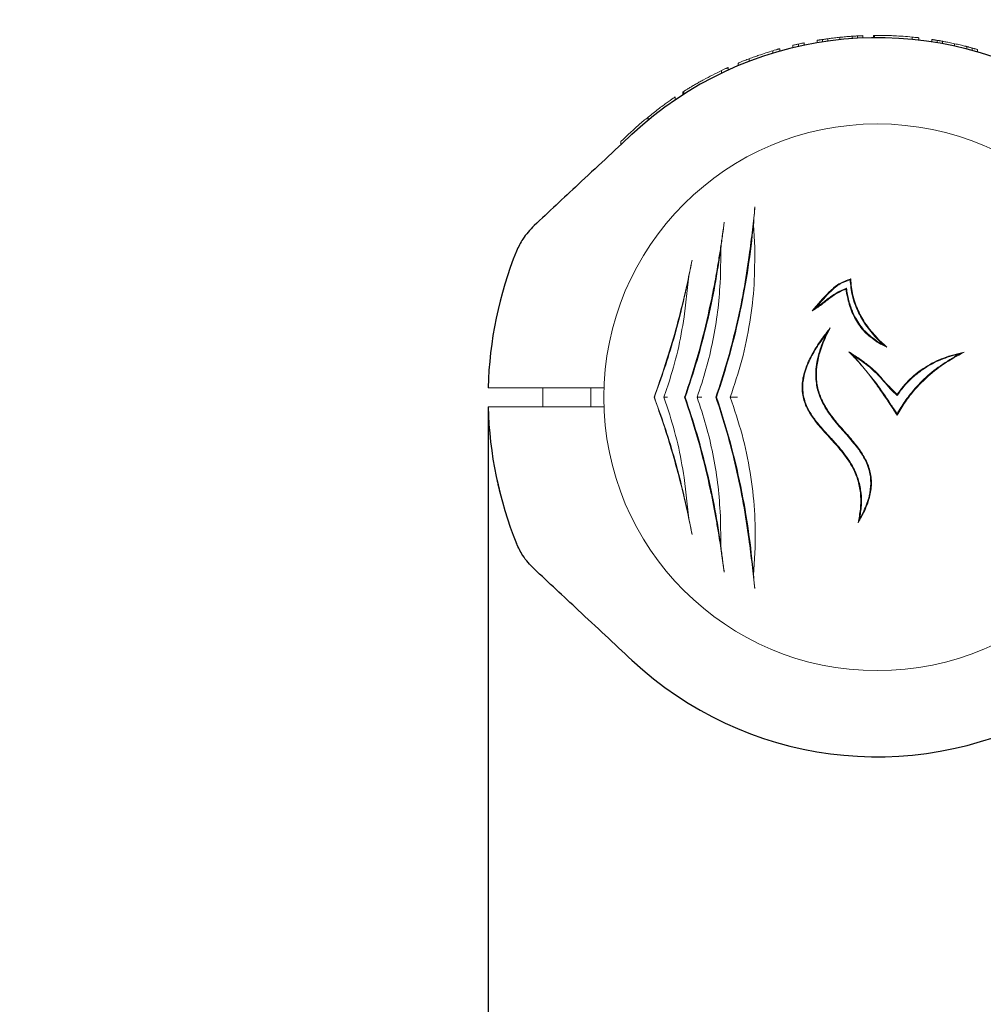
# Model space of a CAD drawing. Units: millimetres. Extents: x -435 to 7557, y -808 to 6431.
# Drawn here: x 2277 to 2479, y 3104 to 3310 of the extents above; entities that cross this region are included whole.
import ezdxf

# ---------------------------------------------------------------- set-up
doc = ezdxf.new("R2010")
doc.units = ezdxf.units.MM
doc.header["$PDSIZE"] = -1
doc.dimstyles.new('ISO-25', dxfattribs={"dimtxt": 100, "dimasz": 100, "dimexe": 1.25, "dimexo": 0.625, "dimgap": 10, "dimtad": 1, "dimdec": 0, "dimtxsty": 'Standard', "dimblk": 'OBLIQUE', "dimcen": 2.5, "dimadec": 0, "dimazin": 0, "dimtfac": 1, "dimtdec": 0, "dimtmove": 0, "dimatfit": 3, "dimldrblk": 'OBLIQUE', "dimfxl": 1, "dimarcsym": 0})

# ---------------------------------------------------------------- blocks, each defined once
blk = doc.blocks.new('_Oblique')
at = {"color": 0, "linetype": 'ByBlock', "lineweight": -2}
blk.add_line((-0.5, -0.5), (0.5, 0.5), dxfattribs=at)
blk = doc.blocks.new('*D13')
at = {"color": 0, "lineweight": -2, "transparency": 16777216}
for p, q in [((2449.67, 6381.09), (-310.7, 6381.09)), ((-309.45, 81.09), (-309.45, 6381.09)), ((2260.1, 81.09), (-310.7, 81.09))]:
    blk.add_line(p, q, dxfattribs=at)
at = {"layer": 'Defpoints', "color": 0, "transparency": 16777216}
for p in [(-309.45, 6381.09), (2450.3, 6381.09), (2260.73, 81.09)]:
    blk.add_point(p, dxfattribs=at)
at = {"color": 0, "lineweight": -2, "transparency": 16777216, "xscale": 100, "yscale": 100, "zscale": 100}
for p, rotation in [((-309.45, 6381.09), 90), ((-309.45, 81.09), 270)]:
    blk.add_blockref('_Oblique', p, dxfattribs=dict(at, rotation=rotation))
at = {"color": 0, "transparency": 16777216, "insert": (-369.45, 3231.09), "char_height": 100, "attachment_point": 5, "rotation": 90}
blk.add_mtext('6300', dxfattribs=at)
blk = doc.blocks.new('*D15')
at = {"color": 0, "lineweight": -2, "transparency": 16777216}
for p, q in [((2375.25, 3228.46), (2375.25, -306.76)), ((4946.2, 3228.46), (4946.2, -306.76)), ((4946.2, -305.51), (2375.25, -305.51))]:
    blk.add_line(p, q, dxfattribs=at)
at = {"layer": 'Defpoints', "color": 0, "transparency": 16777216}
for p in [(2375.25, 3229.09), (4946.2, 3229.09), (2375.25, -305.51)]:
    blk.add_point(p, dxfattribs=at)
at = {"color": 0, "lineweight": -2, "transparency": 16777216, "xscale": 100, "yscale": 100, "zscale": 100, "rotation": 180}
blk.add_blockref('_Oblique', (2375.25, -305.51), dxfattribs=at)
at = {"color": 0, "lineweight": -2, "transparency": 16777216, "xscale": 100, "yscale": 100, "zscale": 100}
blk.add_blockref('_Oblique', (4946.2, -305.51), dxfattribs=at)
at = {"color": 0, "transparency": 16777216, "insert": (3660.73, -245.51), "char_height": 100, "attachment_point": 5}
blk.add_mtext('2571', dxfattribs=at)
blk = doc.blocks.new('*D17')
at = {"color": 0, "lineweight": -2, "transparency": 16777216}
for p, q in [((2375.25, 3228.46), (2375.25, -306.76)), ((260.73, 2080.46), (260.73, -306.76)), ((2375.25, -305.51), (260.73, -305.51))]:
    blk.add_line(p, q, dxfattribs=at)
at = {"layer": 'Defpoints', "color": 0, "transparency": 16777216}
for p in [(2375.25, 3229.09), (260.73, 2081.09), (260.73, -305.51)]:
    blk.add_point(p, dxfattribs=at)
at = {"color": 0, "lineweight": -2, "transparency": 16777216, "xscale": 100, "yscale": 100, "zscale": 100, "rotation": 180}
blk.add_blockref('_Oblique', (260.73, -305.51), dxfattribs=at)
at = {"color": 0, "lineweight": -2, "transparency": 16777216, "xscale": 100, "yscale": 100, "zscale": 100}
blk.add_blockref('_Oblique', (2375.25, -305.51), dxfattribs=at)
at = {"color": 0, "transparency": 16777216, "insert": (1317.99, -245.51), "char_height": 100, "attachment_point": 5}
blk.add_mtext('2115', dxfattribs=at)

msp = doc.modelspace()

# ---------------------------------------------------------------- linework, layer by layer
at = {"color": 7, "linetype": 'Continuous', "lineweight": 18}
for p, q in [((2444.13, 3305.83), (2444.13, 3305.32)), ((2445.26, 3305.51), (2445.26, 3306.01)), ((2446.38, 3306.18), (2446.38, 3305.67)), ((2448.92, 3306.48), (2448.92, 3305.98)), ((2451.48, 3306.7), (2451.48, 3306.2)), ((2452.61, 3306.27), (2452.61, 3306.77)), ((2453.73, 3306.83), (2453.73, 3306.33)), ((2455.92, 3306.38), (2455.92, 3306.88)), ((2456.13, 3306.88), (2455.92, 3306.88)), ((2456.13, 3306.38), (2456.13, 3306.88)), ((2464.02, 3306.53), (2464.02, 3306.03)), ((2465.43, 3306.38), (2465.43, 3305.88)), ((2468.13, 3306.02), (2468.13, 3305.52)), ((2469.26, 3305.33), (2469.26, 3305.84)), ((2436.33, 3304.09), (2436.33, 3303.57)), ((2439.03, 3304.28), (2439.03, 3304.79)), ((2440.24, 3304.56), (2440.24, 3305.07)), ((2441.43, 3304.81), (2441.43, 3305.32)), ((2470.38, 3305.65), (2470.38, 3305.14)), ((2472.92, 3305.14), (2472.92, 3304.62)), ((2475.48, 3304.53), (2475.48, 3304.01)), ((2476.61, 3303.71), (2476.61, 3304.23)), ((2477.73, 3303.92), (2477.73, 3303.4)), ((2429.93, 3301.99), (2429.93, 3301.46)), ((2434.88, 3303.67), (2434.88, 3303.14)), ((2425.53, 3300.17), (2425.53, 3299.62)), ((2427.63, 3301.08), (2427.63, 3300.53)), ((2424.12, 3299.51), (2424.12, 3298.96)), ((2414.43, 3293.38), (2414.43, 3293.98)), ((2416.02, 3294.43), (2416.02, 3295.03)), ((2416.23, 3294.57), (2416.23, 3295.16)), ((2408.77, 3289.78), (2408.77, 3289.14)), ((2403.03, 3284.65), (2403.03, 3283.97)), ((2431.07, 3262.46), (2430.82, 3267.22)), ((2423.88, 3255.89), (2424, 3262.32)), ((2416.29, 3247.92), (2417.18, 3255.89)), ((2450.28, 3253.93), (2450.16, 3253.72)), ((2457.94, 3242.11), (2458.76, 3241.57)), ((2451.77, 3239.81), (2450.76, 3240.63)), ((2451.77, 3239.81), (2456.24, 3234.41)), ((2412.04, 3231.08), (2413.02, 3233.91)), ((2386.73, 3233.09), (2386.73, 3229.09)), ((2396.73, 3229.09), (2396.73, 3233.09)), ((2460.9, 3231.49), (2460.87, 3231.7)), ((2410.06, 3231.08), (2410.01, 3231.08)), ((2413.02, 3228.26), (2412.04, 3231.08)), ((2416.53, 3231.08), (2416.38, 3231.08)), ((2423.09, 3231.09), (2422.94, 3231.09)), ((2417.18, 3206.28), (2416.29, 3214.25)), ((2424, 3199.86), (2423.88, 3206.28)), ((2430.84, 3193.86), (2431.18, 3199.63))]:
    msp.add_line(p, q, dxfattribs=at)
at = {"color": 7, "linetype": 'Continuous', "lineweight": 18, "flags": 128}
for points in [[(2399.6, 3233.09), (2388.84, 3233.09), (2379.82, 3233.09)], [(2456.73, 3233.5), (2456.73, 3233.5), (2456.73, 3233.5)], [(2399.63, 3229.09), (2388.84, 3229.09), (2379.82, 3229.09)]]:
    msp.add_lwpolyline(points, dxfattribs=at)
at = {"color": 7, "linetype": 'Continuous', "lineweight": 30}
for radius, start, end in [(75.3, 62, 133), (81.5, 157.9377, 178.5938), (81.5, 181.4062, 202.0623), (75.3, 227, 298)]:
    msp.add_arc((2456.73, 3231.08), radius, start, end, dxfattribs=at)
at = {"color": 7, "linetype": 'Continuous', "lineweight": 18}
for radius, start, end in [(75.8, 84.4818, 87.3168), (75.8, 106.7543, 109.0894), (75.8, 115.4817, 118.6575), (57.25, 0, 180), (57.25, 180, 0)]:
    msp.add_arc((2456.73, 3231.08), radius, start, end, dxfattribs=at)
for points, knots in [([(2444.13, 3305.83), (2444.13, 3305.83), (2444.15, 3305.83), (2444.3, 3305.86), (2444.53, 3305.9), (2444.75, 3305.93), (2445, 3305.97), (2445.18, 3306), (2445.26, 3306.01)], [0, 0, 0, 0, 0.254879, 0.507137, 0.633612, 0.755889, 0.878452, 1, 1, 1, 1]), ([(2446.38, 3306.18), (2446.37, 3306.17), (2446.36, 3306.17), (2446.21, 3306.15), (2445.99, 3306.12), (2445.78, 3306.09), (2445.53, 3306.05), (2445.35, 3306.03), (2445.26, 3306.01)], [0, 0, 0, 0, 0.255048, 0.50753, 0.634856, 0.756037, 0.8786, 1, 1, 1, 1]), ([(2446.38, 3306.18), (2446.39, 3306.18), (2446.42, 3306.18), (2446.73, 3306.22), (2447.25, 3306.29), (2447.94, 3306.38), (2448.53, 3306.44), (2448.92, 3306.48)], [0, 0, 0, 0, 0.257028, 0.509904, 0.634277, 0.757352, 1, 1, 1, 1]), ([(2451.48, 3306.7), (2451.46, 3306.7), (2451.45, 3306.7), (2451.27, 3306.69), (2451.02, 3306.67), (2450.62, 3306.64), (2449.91, 3306.58), (2449.31, 3306.52), (2448.92, 3306.48)], [0, 0, 0, 0, 0.255227, 0.382315, 0.508706, 0.632463, 0.756162, 1, 1, 1, 1]), ([(2451.48, 3306.7), (2451.48, 3306.7), (2451.5, 3306.7), (2451.65, 3306.71), (2451.87, 3306.73), (2452.09, 3306.74), (2452.35, 3306.76), (2452.52, 3306.77), (2452.61, 3306.77)], [0, 0, 0, 0, 0.254408, 0.506929, 0.634203, 0.75602, 0.878095, 1, 1, 1, 1]), ([(2453.73, 3306.83), (2453.73, 3306.83), (2453.72, 3306.83), (2453.68, 3306.82), (2453.56, 3306.82), (2453.34, 3306.81), (2453.13, 3306.8), (2452.88, 3306.79), (2452.7, 3306.78), (2452.61, 3306.77)], [0, 0, 0, 0, 0.127436, 0.254834, 0.507154, 0.634354, 0.756029, 0.878553, 1, 1, 1, 1]), ([(2456.13, 3306.88), (2456.15, 3306.88), (2456.19, 3306.88), (2456.56, 3306.89), (2457.14, 3306.89), (2457.69, 3306.88), (2457.96, 3306.87)], [0, 0, 0, 0, 0.254496, 0.505918, 0.754095, 1, 1, 1, 1]), ([(2457.96, 3306.87), (2458.34, 3306.87), (2458.9, 3306.86), (2459.69, 3306.83), (2460.08, 3306.81), (2460.28, 3306.8)], [0, 0, 0, 0, 0.502331, 0.750999, 1, 1, 1, 1]), ([(2458.53, 3306.86), (2458.33, 3306.87), (2458.12, 3306.87), (2457.98, 3306.87), (2457.97, 3306.87)], [0, 0, 0, 0, 0.962455, 1, 1, 1, 1]), ([(2465.43, 3306.38), (2465.42, 3306.39), (2465.41, 3306.39), (2465.28, 3306.4), (2465.12, 3306.42), (2464.89, 3306.44), (2464.52, 3306.48), (2464.22, 3306.51), (2464.02, 3306.53)], [0, 0, 0, 0, 0.255201, 0.391206, 0.508938, 0.627324, 0.756496, 1, 1, 1, 1]), ([(2468.13, 3306.02), (2468.13, 3306.02), (2468.15, 3306.02), (2468.3, 3306), (2468.53, 3305.96), (2468.75, 3305.93), (2469, 3305.89), (2469.18, 3305.86), (2469.26, 3305.84)], [0, 0, 0, 0, 0.25488, 0.507143, 0.633614, 0.75589, 0.87845, 1, 1, 1, 1]), ([(2470.38, 3305.65), (2470.37, 3305.65), (2470.36, 3305.65), (2470.21, 3305.68), (2469.99, 3305.72), (2469.78, 3305.75), (2469.53, 3305.8), (2469.35, 3305.83), (2469.26, 3305.84)], [0, 0, 0, 0, 0.255085, 0.507567, 0.634773, 0.756069, 0.878577, 1, 1, 1, 1]), ([(2436.33, 3304.09), (2436.32, 3304.09), (2436.3, 3304.08), (2436.17, 3304.04), (2435.99, 3303.99), (2435.75, 3303.93), (2435.38, 3303.82), (2435.07, 3303.73), (2434.88, 3303.67)], [0, 0, 0, 0, 0.257184, 0.391155, 0.509034, 0.627103, 0.756239, 1, 1, 1, 1]), ([(2439.03, 3304.79), (2439.04, 3304.79), (2439.07, 3304.8), (2439.36, 3304.87), (2439.69, 3304.95), (2440, 3305.02), (2440.16, 3305.05), (2440.24, 3305.07)], [0, 0, 0, 0, 0.254855, 0.506294, 0.754033, 0.877472, 1, 1, 1, 1]), ([(2441.43, 3305.32), (2441.42, 3305.32), (2441.42, 3305.32), (2441.33, 3305.3), (2441.15, 3305.27), (2440.91, 3305.22), (2440.64, 3305.16), (2440.4, 3305.11), (2440.24, 3305.07)], [0, 0, 0, 0, 0.128121, 0.25679, 0.507869, 0.635612, 0.756339, 1, 1, 1, 1]), ([(2470.38, 3305.65), (2470.39, 3305.64), (2470.42, 3305.64), (2470.73, 3305.58), (2471.26, 3305.48), (2471.95, 3305.34), (2472.53, 3305.22), (2472.92, 3305.14)], [0, 0, 0, 0, 0.257077, 0.5099023, 0.6342241, 0.757281, 1, 1, 1, 1]), ([(2475.48, 3304.53), (2475.46, 3304.53), (2475.45, 3304.54), (2475.27, 3304.58), (2475.01, 3304.65), (2474.6, 3304.75), (2473.91, 3304.92), (2473.31, 3305.05), (2472.92, 3305.14)], [0, 0, 0, 0, 0.255177, 0.382252, 0.508535, 0.631802, 0.755978, 1, 1, 1, 1]), ([(2475.48, 3304.53), (2475.48, 3304.53), (2475.5, 3304.52), (2475.65, 3304.48), (2475.88, 3304.43), (2476.1, 3304.37), (2476.35, 3304.3), (2476.53, 3304.25), (2476.61, 3304.23)], [0, 0, 0, 0, 0.254542, 0.506879, 0.633519, 0.755809, 0.877985, 1, 1, 1, 1]), ([(2477.73, 3303.92), (2477.72, 3303.92), (2477.71, 3303.92), (2477.56, 3303.97), (2477.33, 3304.03), (2477.12, 3304.09), (2476.87, 3304.16), (2476.7, 3304.21), (2476.61, 3304.23)], [0, 0, 0, 0, 0.254798, 0.506991, 0.633431, 0.755796, 0.87837, 1, 1, 1, 1]), ([(2427.63, 3301.08), (2427.65, 3301.09), (2427.69, 3301.1), (2428.15, 3301.29), (2428.91, 3301.6), (2429.59, 3301.86), (2429.93, 3301.99)], [0, 0, 0, 0, 0.254743, 0.50692, 0.75404, 1, 1, 1, 1]), ([(2429.93, 3301.99), (2430.3, 3302.13), (2430.96, 3302.37), (2431.64, 3302.61), (2431.94, 3302.72)], [0, 0, 0, 0, 0.557547, 1, 1, 1, 1]), ([(2425.53, 3300.17), (2425.52, 3300.16), (2425.5, 3300.16), (2425.36, 3300.09), (2425.19, 3300.01), (2424.96, 3299.91), (2424.6, 3299.74), (2424.31, 3299.6), (2424.12, 3299.51)], [0, 0, 0, 0, 0.255162, 0.389935, 0.50858, 0.625388, 0.756004, 1, 1, 1, 1]), ([(2418.06, 3296.28), (2418.31, 3296.43), (2418.8, 3296.72), (2419.59, 3297.17), (2420.12, 3297.46), (2420.38, 3297.6)], [0, 0, 0, 0, 0.335318, 0.672274, 1, 1, 1, 1]), ([(2416.23, 3295.16), (2416.25, 3295.17), (2416.3, 3295.2), (2416.7, 3295.45), (2417.29, 3295.82), (2417.81, 3296.13), (2418.06, 3296.28)], [0, 0, 0, 0, 0.255585, 0.507207, 0.755078, 1, 1, 1, 1]), ([(2414.43, 3293.98), (2414.36, 3293.94), (2414.26, 3293.88), (2413.54, 3293.38), (2412.8, 3292.86), (2411.88, 3292.2), (2410.53, 3291.19), (2409.47, 3290.34), (2408.77, 3289.78)], [0, 0, 0, 0, 0.254931, 0.381818, 0.507384, 0.627105, 0.754978, 1, 1, 1, 1]), ([(2416.02, 3295.03), (2416.06, 3295.06), (2416.11, 3295.08), (2416.23, 3295.16), (2416.23, 3295.16)], [0, 0, 0, 0, 0.9850038, 1, 1, 1, 1]), ([(2405.03, 3286.52), (2405.61, 3287.05), (2406.76, 3288.11), (2408.1, 3289.23), (2408.77, 3289.78)], [0, 0, 0, 0, 0.500812, 1, 1, 1, 1]), ([(2403.03, 3284.65), (2403.05, 3284.68), (2403.1, 3284.72), (2403.67, 3285.25), (2404.52, 3286.04), (2405.03, 3286.52)], [0, 0, 0, 0, 0.283386, 0.565577, 1, 1, 1, 1]), ([(2431.12, 3270.99), (2430.95, 3269.42), (2430.61, 3266.21), (2430.16, 3262.64), (2429.92, 3260.82)], [0, 0, 0, 0, 0.488063, 1, 1, 1, 1]), ([(2430.82, 3267.22), (2430.86, 3267.88), (2430.95, 3269.21), (2431.06, 3270.4), (2431.12, 3270.99)], [0, 0, 0, 0, 0.498585, 1, 1, 1, 1]), ([(2424.69, 3267.74), (2424.57, 3266.9), (2424.34, 3265.18), (2423.93, 3262.42), (2423.41, 3259.13), (2422.74, 3255.2), (2422.14, 3252.23), (2421.83, 3250.7)], [0, 0, 0, 0, 0.161811, 0.327841, 0.499258, 0.741384, 1, 1, 1, 1]), ([(2423.09, 3231.09), (2424.05, 3234.07), (2425.95, 3240.01), (2428.13, 3249.17), (2429.82, 3258.32), (2430.48, 3264.25), (2430.82, 3267.22)], [0, 0, 0, 0, 0.249712, 0.49817, 0.748991, 1, 1, 1, 1]), ([(2424, 3262.32), (2424.05, 3262.81), (2424.16, 3263.78), (2424.4, 3265.61), (2424.58, 3266.89), (2424.69, 3267.74)], [0, 0, 0, 0, 0.2501201, 0.5000004, 1, 1, 1, 1]), ([(2425.94, 3231.08), (2426.81, 3233.65), (2428.53, 3238.79), (2430.15, 3246.78), (2431.08, 3254.75), (2431.07, 3259.89), (2431.07, 3262.46)], [0, 0, 0, 0, 0.250743, 0.501531, 0.7515, 1, 1, 1, 1]), ([(2416.53, 3231.08), (2417.38, 3233.64), (2419.07, 3238.74), (2421.12, 3246.61), (2422.82, 3254.52), (2423.6, 3259.72), (2424, 3262.32)], [0, 0, 0, 0, 0.249865, 0.498231, 0.748614, 1, 1, 1, 1]), ([(2429.92, 3260.82), (2429.55, 3258.34), (2428.82, 3253.39), (2427.23, 3245.88), (2425.31, 3238.4), (2423.73, 3233.52), (2422.94, 3231.09)], [0, 0, 0, 0, 0.25099, 0.500905, 0.750398, 1, 1, 1, 1]), ([(2417.96, 3259.81), (2417.64, 3258.27), (2417, 3255.15), (2415.87, 3250.29), (2414.39, 3244.59), (2412.46, 3238.08), (2410.83, 3233.42), (2410.01, 3231.08)], [0, 0, 0, 0, 0.164573, 0.332256, 0.500624, 0.750115, 1, 1, 1, 1]), ([(2417.18, 3255.89), (2417.31, 3256.56), (2417.57, 3257.9), (2417.83, 3259.17), (2417.96, 3259.81)], [0, 0, 0, 0, 0.500123, 1, 1, 1, 1]), ([(2410.06, 3231.08), (2410.78, 3233.1), (2412.23, 3237.11), (2414.14, 3243.32), (2415.83, 3249.6), (2416.73, 3253.79), (2417.18, 3255.89)], [0, 0, 0, 0, 0.249762, 0.498898, 0.749132, 1, 1, 1, 1]), ([(2418.99, 3231.08), (2419.65, 3233.03), (2420.95, 3236.91), (2422.37, 3242.94), (2423.39, 3249.01), (2423.69, 3253.03), (2423.84, 3255.03)], [0, 0, 0, 0, 0.250022, 0.499986, 0.749977, 1, 1, 1, 1]), ([(2423.84, 3255.03), (2423.85, 3255.19), (2423.86, 3255.48), (2423.88, 3255.76), (2423.88, 3255.89)], [0, 0, 0, 0, 0.559998, 1, 1, 1, 1]), ([(2443.09, 3249.18), (2444.25, 3250.53), (2445.98, 3252.54), (2448.62, 3254.99), (2450.32, 3255.58), (2451.17, 3255.87)], [0, 0, 0, 0, 0.5011563, 0.7492409, 1, 1, 1, 1]), ([(2451.03, 3255.69), (2450.3, 3255.42), (2448.83, 3254.9), (2446.45, 3252.86), (2444.95, 3251.09), (2443.96, 3249.91)], [0, 0, 0, 0, 0.2496302, 0.500269, 1, 1, 1, 1]), ([(2451.03, 3255.69), (2451.06, 3255.72), (2451.1, 3255.78), (2451.15, 3255.85), (2451.17, 3255.87)], [0, 0, 0, 0, 0.56, 1, 1, 1, 1]), ([(2456.54, 3243.49), (2455.76, 3244.38), (2454.24, 3246.13), (2452.54, 3249.12), (2451.37, 3252.32), (2451.15, 3254.56), (2451.03, 3255.69)], [0, 0, 0, 0, 0.257705, 0.500934, 0.748953, 1, 1, 1, 1]), ([(2451.17, 3255.87), (2451.27, 3254.74), (2451.48, 3252.48), (2452.63, 3249.26), (2454.33, 3246.24), (2455.86, 3244.48), (2456.65, 3243.58)], [0, 0, 0, 0, 0.251472, 0.499575, 0.742429, 1, 1, 1, 1]), ([(2450.16, 3253.72), (2449.79, 3253.57), (2449.05, 3253.26), (2448.01, 3252.69), (2447.01, 3252.01), (2446.06, 3251.27), (2445.09, 3250.51), (2444.11, 3249.81), (2443.43, 3249.39), (2443.09, 3249.18)], [0, 0, 0, 0, 0.142746, 0.28411, 0.423445, 0.571021, 0.714124, 0.8589, 1, 1, 1, 1]), ([(2443.96, 3249.91), (2444.24, 3250.1), (2444.83, 3250.51), (2445.69, 3251.16), (2446.55, 3251.85), (2447.43, 3252.48), (2448.33, 3253.05), (2449.28, 3253.53), (2449.94, 3253.79), (2450.28, 3253.93)], [0, 0, 0, 0, 0.135589, 0.286568, 0.429835, 0.576403, 0.716937, 0.856693, 1, 1, 1, 1]), ([(2456.73, 3242.63), (2455.82, 3243.29), (2454.45, 3244.29), (2453.04, 3246.02), (2451.84, 3247.9), (2450.75, 3250.48), (2450.36, 3252.64), (2450.16, 3253.72)], [0, 0, 0, 0, 0.249017, 0.3742908, 0.4994555, 0.7497046, 1, 1, 1, 1]), ([(2450.28, 3253.93), (2450.34, 3253.5), (2450.48, 3252.63), (2450.77, 3251.34), (2451.15, 3250.06), (2451.62, 3248.83), (2452.49, 3247.04), (2454.02, 3244.81), (2455.83, 3243.47), (2456.73, 3242.8)], [0, 0, 0, 0, 0.100331, 0.200588, 0.301582, 0.402489, 0.50019, 0.751314, 1, 1, 1, 1]), ([(2421.83, 3250.7), (2421.12, 3247.55), (2419.69, 3241.25), (2417.7, 3235.11), (2416.71, 3232.04)], [0, 0, 0, 0, 0.5002677, 1, 1, 1, 1]), ([(2443.96, 3249.91), (2443.8, 3249.77), (2443.51, 3249.52), (2443.22, 3249.28), (2443.09, 3249.18)], [0, 0, 0, 0, 0.559989, 1, 1, 1, 1]), ([(2413.02, 3233.91), (2413.71, 3236.2), (2415.1, 3240.81), (2415.89, 3245.55), (2416.29, 3247.92)], [0, 0, 0, 0, 0.499772, 1, 1, 1, 1]), ([(2452.7, 3204.79), (2452.89, 3205.74), (2453.26, 3207.56), (2453.33, 3210.39), (2452.9, 3213.17), (2451.78, 3216.16), (2449.88, 3219.11), (2447.33, 3222.02), (2444.9, 3224.62), (2442.88, 3227.17), (2441.47, 3229.73), (2440.95, 3232.13), (2440.99, 3234.07), (2441.24, 3235.61), (2441.73, 3237.28), (2442.49, 3239.06), (2443.58, 3241.06), (2445.04, 3243.28), (2446.25, 3244.8), (2446.88, 3245.61)], [0, 0, 0, 0, 0.064753, 0.12398, 0.186565, 0.248788, 0.330629, 0.413138, 0.49842, 0.560682, 0.623432, 0.685934, 0.716559, 0.748661, 0.786761, 0.828432, 0.874157, 0.933538, 1, 1, 1, 1]), ([(2446.13, 3244.44), (2445.74, 3243.92), (2444.98, 3242.92), (2443.97, 3241.4), (2443.05, 3239.82), (2442.24, 3238.17), (2441.61, 3236.45), (2441.13, 3234.43), (2441.07, 3232.48), (2441.43, 3230.68), (2441.88, 3229.4), (2442.5, 3228.16), (2443.22, 3227.03), (2444.05, 3225.91), (2445.07, 3224.68), (2446.43, 3223.18), (2447.94, 3221.54), (2449.41, 3219.82), (2450.7, 3218.11), (2451.92, 3216.07), (2452.89, 3213.7), (2453.41, 3211.05), (2453.47, 3208.33), (2453.18, 3206.56), (2453.03, 3205.64)], [0, 0, 0, 0, 0.044377, 0.085636, 0.123902, 0.169122, 0.210429, 0.248375, 0.310655, 0.341402, 0.373079, 0.402877, 0.435336, 0.464448, 0.497868, 0.544329, 0.60263, 0.649473, 0.698586, 0.748442, 0.811486, 0.874042, 0.934509, 1, 1, 1, 1]), ([(2453.03, 3205.64), (2453.33, 3206.19), (2453.91, 3207.24), (2454.58, 3208.85), (2455.16, 3210.76), (2455.48, 3213.07), (2455.18, 3215.44), (2454.48, 3217.4), (2453.62, 3218.99), (2452.61, 3220.46), (2451.49, 3221.86), (2450.31, 3223.22), (2449.07, 3224.62), (2447.88, 3226.02), (2446.78, 3227.44), (2445.64, 3229.15), (2444.57, 3231.29), (2443.96, 3233.61), (2443.8, 3235.69), (2443.91, 3237.5), (2444.28, 3239.57), (2444.99, 3241.92), (2445.74, 3243.57), (2446.13, 3244.44)], [0, 0, 0, 0, 0.04463, 0.085778, 0.123776, 0.186299, 0.24879, 0.289815, 0.33102, 0.37412, 0.413604, 0.455645, 0.499077, 0.543175, 0.58331, 0.623378, 0.685649, 0.748448, 0.78851, 0.83015, 0.874043, 0.933794, 1, 1, 1, 1]), ([(2446.88, 3245.61), (2446.58, 3245.01), (2445.98, 3243.85), (2445.25, 3242.1), (2444.54, 3240.01), (2444.01, 3237.58), (2443.93, 3234.71), (2444.38, 3232.41), (2445.07, 3230.63), (2445.66, 3229.46), (2446.3, 3228.41), (2446.93, 3227.49), (2447.6, 3226.6), (2448.33, 3225.71), (2449.15, 3224.75), (2450.06, 3223.72), (2451.03, 3222.62), (2451.94, 3221.53), (2452.83, 3220.39), (2453.62, 3219.25), (2454.56, 3217.6), (2455.22, 3215.84), (2455.5, 3213.98), (2455.52, 3212.59), (2455.36, 3211.19), (2454.95, 3209.44), (2454.11, 3207.24), (2453.19, 3205.64), (2452.7, 3204.79)], [0, 0, 0, 0, 0.0445724, 0.0860547, 0.124636, 0.189842, 0.2496543, 0.3122057, 0.3428143, 0.3747991, 0.3985285, 0.4239327, 0.4478972, 0.4719334, 0.4997385, 0.5310251, 0.5623055, 0.5959935, 0.6247852, 0.657564, 0.6874966, 0.7499074, 0.780922, 0.8123223, 0.8428173, 0.8749425, 0.9335437, 1, 1, 1, 1]), ([(2446.13, 3244.44), (2446.25, 3244.63), (2446.5, 3245.02), (2446.76, 3245.41), (2446.88, 3245.61)], [0, 0, 0, 0, 0.498743, 1, 1, 1, 1]), ([(2456.73, 3243.29), (2456.69, 3243.33), (2456.63, 3243.39), (2456.57, 3243.46), (2456.54, 3243.49)], [0, 0, 0, 0, 0.559982, 1, 1, 1, 1]), ([(2456.65, 3243.58), (2456.66, 3243.57), (2456.69, 3243.54), (2456.72, 3243.51), (2456.73, 3243.5)], [0, 0, 0, 0, 0.560011, 1, 1, 1, 1]), ([(2456.73, 3243.5), (2457.09, 3243.12), (2457.75, 3242.46), (2458.45, 3241.84), (2458.76, 3241.57)], [0, 0, 0, 0, 0.559958, 1, 1, 1, 1]), ([(2457.94, 3242.11), (2457.71, 3242.33), (2457.3, 3242.71), (2456.9, 3243.12), (2456.73, 3243.29)], [0, 0, 0, 0, 0.5600142, 1, 1, 1, 1]), ([(2456.73, 3242.8), (2456.75, 3242.79), (2456.79, 3242.76), (2456.83, 3242.74), (2456.85, 3242.72)], [0, 0, 0, 0, 0.5598003, 1, 1, 1, 1]), ([(2456.78, 3242.6), (2456.77, 3242.61), (2456.75, 3242.62), (2456.73, 3242.63), (2456.73, 3242.63)], [0, 0, 0, 0, 0.560086, 1, 1, 1, 1]), ([(2458.76, 3241.57), (2458.38, 3241.74), (2457.7, 3242.05), (2457.06, 3242.43), (2456.78, 3242.6)], [0, 0, 0, 0, 0.55998, 1, 1, 1, 1]), ([(2456.85, 3242.72), (2457.05, 3242.6), (2457.41, 3242.39), (2457.78, 3242.19), (2457.94, 3242.11)], [0, 0, 0, 0, 0.559971, 1, 1, 1, 1]), ([(2450.76, 3240.63), (2451.48, 3240.16), (2452.88, 3239.26), (2454.91, 3237.8), (2456.11, 3236.7), (2456.71, 3236.14)], [0, 0, 0, 0, 0.347022, 0.670883, 1, 1, 1, 1]), ([(2456.13, 3234.32), (2455.57, 3235.06), (2454.44, 3236.56), (2452.67, 3238.69), (2451.38, 3240), (2450.76, 3240.63)], [0, 0, 0, 0, 0.334254, 0.677616, 1, 1, 1, 1]), ([(2456.61, 3236.04), (2456.13, 3236.49), (2455.15, 3237.41), (2453.51, 3238.65), (2452.36, 3239.42), (2451.77, 3239.81)], [0, 0, 0, 0, 0.322569, 0.654583, 1, 1, 1, 1]), ([(2460.86, 3227.6), (2461.39, 3228.49), (2462.44, 3230.24), (2464.34, 3232.66), (2466.78, 3235.23), (2469.95, 3237.85), (2472.57, 3239.39), (2473.92, 3240.18)], [0, 0, 0, 0, 0.167022, 0.331365, 0.499066, 0.742671, 1, 1, 1, 1]), ([(2474.9, 3240.54), (2473.45, 3239.73), (2470.63, 3238.16), (2467.21, 3235.44), (2464.58, 3232.73), (2462.54, 3230.16), (2461.43, 3228.28), (2460.87, 3227.33)], [0, 0, 0, 0, 0.257552, 0.500352, 0.667519, 0.832591, 1, 1, 1, 1]), ([(2460.87, 3231.7), (2461.72, 3232.8), (2463.42, 3235), (2466.78, 3237.55), (2470.63, 3239.5), (2473.45, 3240.19), (2474.9, 3240.54)], [0, 0, 0, 0, 0.2432252, 0.4845614, 0.7338248, 1, 1, 1, 1]), ([(2473.92, 3240.18), (2472.6, 3239.81), (2470.05, 3239.1), (2467.2, 3237.58), (2465.28, 3236.21), (2464.05, 3235.17), (2462.9, 3234.04), (2461.85, 3232.81), (2461.22, 3231.93), (2460.9, 3231.49)], [0, 0, 0, 0, 0.257063, 0.499697, 0.599433, 0.698797, 0.799133, 0.899096, 1, 1, 1, 1]), ([(2473.92, 3240.18), (2474.1, 3240.25), (2474.43, 3240.38), (2474.76, 3240.49), (2474.9, 3240.54)], [0, 0, 0, 0, 0.559996, 1, 1, 1, 1]), ([(2456.73, 3235.93), (2456.71, 3235.95), (2456.67, 3235.99), (2456.63, 3236.03), (2456.61, 3236.04)], [0, 0, 0, 0, 0.55996, 1, 1, 1, 1]), ([(2456.71, 3236.14), (2456.72, 3236.14), (2456.72, 3236.13), (2456.73, 3236.13), (2456.73, 3236.13)], [0, 0, 0, 0, 0.560005, 1, 1, 1, 1]), ([(2456.73, 3236.13), (2457.39, 3235.36), (2458.71, 3233.83), (2460.15, 3232.41), (2460.87, 3231.7)], [0, 0, 0, 0, 0.500436, 1, 1, 1, 1]), ([(2460.9, 3231.49), (2460.4, 3231.94), (2459.37, 3232.87), (2458.08, 3234.45), (2457.16, 3235.45), (2456.73, 3235.93)], [0, 0, 0, 0, 0.32952, 0.6823059, 1, 1, 1, 1]), ([(2456.73, 3233.5), (2456.62, 3233.66), (2456.42, 3233.93), (2456.22, 3234.2), (2456.13, 3234.32)], [0, 0, 0, 0, 0.56, 1, 1, 1, 1]), ([(2456.24, 3234.41), (2456.33, 3234.28), (2456.49, 3234.06), (2456.66, 3233.84), (2456.73, 3233.74)], [0, 0, 0, 0, 0.560001, 1, 1, 1, 1]), ([(2456.73, 3233.74), (2456.75, 3233.71), (2456.79, 3233.66), (2456.83, 3233.61), (2456.84, 3233.58)], [0, 0, 0, 0, 0.56, 1, 1, 1, 1]), ([(2456.84, 3233.58), (2457.38, 3232.82), (2458.34, 3231.46), (2459.26, 3230.07), (2459.66, 3229.46)], [0, 0, 0, 0, 0.559986, 1, 1, 1, 1]), ([(2375.25, 3233.09), (2375.34, 3233.09), (2375.5, 3233.09), (2376.71, 3233.09), (2378.2, 3233.09), (2379.28, 3233.09), (2379.82, 3233.09)], [0, 0, 0, 0, 0.279654, 0.559317, 0.779658, 1, 1, 1, 1]), ([(2416.38, 3231.08), (2416.44, 3231.26), (2416.55, 3231.58), (2416.66, 3231.9), (2416.71, 3232.04)], [0, 0, 0, 0, 0.559969, 1, 1, 1, 1]), ([(2459.55, 3229.38), (2459.03, 3230.16), (2458.12, 3231.55), (2457.15, 3232.9), (2456.73, 3233.5)], [0, 0, 0, 0, 0.56, 1, 1, 1, 1]), ([(2410.01, 3231.08), (2410.55, 3229.55), (2411.65, 3226.46), (2413.19, 3221.64), (2414.61, 3216.75), (2415.88, 3211.85), (2417, 3207.01), (2417.64, 3203.9), (2417.96, 3202.36)], [0, 0, 0, 0, 0.165024, 0.333693, 0.501335, 0.668642, 0.835678, 1, 1, 1, 1]), ([(2417.18, 3206.28), (2416.73, 3208.37), (2415.83, 3212.56), (2414.14, 3218.84), (2412.24, 3225.06), (2410.78, 3229.07), (2410.06, 3231.08)], [0, 0, 0, 0, 0.250676, 0.500721, 0.750046, 1, 1, 1, 1]), ([(2412.04, 3231.08), (2412.06, 3231.09), (2412.1, 3231.09), (2412.27, 3231.08), (2412.5, 3231.09), (2412.69, 3231.08), (2412.8, 3231.08), (2412.84, 3231.08)], [0, 0, 0, 0, 0.229446, 0.499377, 0.749587, 0.911178, 1, 1, 1, 1]), ([(2416.38, 3231.08), (2416.44, 3230.91), (2416.55, 3230.59), (2416.66, 3230.27), (2416.71, 3230.13)], [0, 0, 0, 0, 0.559969, 1, 1, 1, 1]), ([(2424, 3199.86), (2423.61, 3202.45), (2422.82, 3207.64), (2421.13, 3215.54), (2419.07, 3223.42), (2417.38, 3228.52), (2416.53, 3231.08)], [0, 0, 0, 0, 0.250312, 0.500923, 0.749616, 1, 1, 1, 1]), ([(2416.71, 3230.13), (2417.7, 3227.06), (2419.69, 3220.92), (2421.12, 3214.62), (2421.83, 3211.47)], [0, 0, 0, 0, 0.499732, 1, 1, 1, 1]), ([(2423.84, 3207.14), (2423.69, 3209.14), (2423.39, 3213.16), (2422.37, 3219.23), (2420.95, 3225.26), (2419.65, 3229.14), (2418.99, 3231.08)], [0, 0, 0, 0, 0.250033, 0.500023, 0.749977, 1, 1, 1, 1]), ([(2418.99, 3231.08), (2419.01, 3231.08), (2419.04, 3231.08), (2419.27, 3231.08), (2419.57, 3231.09), (2419.83, 3231.08), (2419.98, 3231.08), (2420.03, 3231.08)], [0, 0, 0, 0, 0.249258, 0.4989129, 0.7486007, 0.9086485, 1, 1, 1, 1]), ([(2422.94, 3231.09), (2423.72, 3228.66), (2425.29, 3223.8), (2427.19, 3216.34), (2428.76, 3208.83), (2429.49, 3203.89), (2429.85, 3201.41)], [0, 0, 0, 0, 0.249323, 0.498544, 0.748732, 1, 1, 1, 1]), ([(2430.84, 3193.86), (2430.53, 3196.89), (2429.9, 3202.96), (2428.23, 3212.38), (2426.02, 3221.85), (2424.07, 3228), (2423.09, 3231.09)], [0, 0, 0, 0, 0.249446, 0.500703, 0.749693, 1, 1, 1, 1]), ([(2431.18, 3199.63), (2431.18, 3202.22), (2431.17, 3207.39), (2430.21, 3215.38), (2428.57, 3223.37), (2426.82, 3228.51), (2425.94, 3231.08)], [0, 0, 0, 0, 0.250729, 0.499034, 0.74894, 1, 1, 1, 1]), ([(2425.94, 3231.08), (2426, 3231.09), (2426.12, 3231.09), (2426.47, 3231.09), (2426.91, 3231.09), (2427.25, 3231.09), (2427.43, 3231.09)], [0, 0, 0, 0, 0.249848, 0.499966, 0.750282, 1, 1, 1, 1]), ([(2459.66, 3229.46), (2459.89, 3229.11), (2460.29, 3228.5), (2460.69, 3227.88), (2460.86, 3227.6)], [0, 0, 0, 0, 0.559999, 1, 1, 1, 1]), ([(2375.25, 3229.09), (2375.32, 3229.09), (2375.45, 3229.09), (2376.49, 3229.09), (2377.99, 3229.09), (2379.21, 3229.09), (2379.82, 3229.09)], [0, 0, 0, 0, 0.250001, 0.499994, 0.749992, 1, 1, 1, 1]), ([(2416.29, 3214.25), (2415.89, 3216.62), (2415.1, 3221.36), (2413.71, 3225.97), (2413.02, 3228.26)], [0, 0, 0, 0, 0.500231, 1, 1, 1, 1]), ([(2460.87, 3227.33), (2460.62, 3227.71), (2460.19, 3228.4), (2459.74, 3229.08), (2459.55, 3229.38)], [0, 0, 0, 0, 0.560001, 1, 1, 1, 1]), ([(2460.86, 3227.6), (2460.86, 3227.55), (2460.86, 3227.46), (2460.87, 3227.37), (2460.87, 3227.33)], [0, 0, 0, 0, 0.56, 1, 1, 1, 1]), ([(2377.81, 3210.74), (2377.7, 3211.16), (2377.49, 3212), (2377.27, 3212.96), (2377.14, 3213.55), (2377.12, 3213.62), (2377.11, 3213.66)], [0, 0, 0, 0, 0.277424, 0.556627, 0.77796, 1, 1, 1, 1]), ([(2421.83, 3211.47), (2422.04, 3210.44), (2422.46, 3208.43), (2422.99, 3205.5), (2423.56, 3202.13), (2424.14, 3198.38), (2424.51, 3195.74), (2424.69, 3194.45)], [0, 0, 0, 0, 0.173683, 0.339802, 0.498964, 0.754938, 1, 1, 1, 1]), ([(2423.88, 3206.28), (2423.88, 3206.44), (2423.86, 3206.72), (2423.85, 3207.01), (2423.84, 3207.14)], [0, 0, 0, 0, 0.559998, 1, 1, 1, 1]), ([(2417.96, 3202.36), (2417.83, 3203), (2417.57, 3204.27), (2417.31, 3205.61), (2417.18, 3206.28)], [0, 0, 0, 0, 0.499709, 1, 1, 1, 1]), ([(2453.03, 3205.64), (2452.97, 3205.48), (2452.87, 3205.2), (2452.75, 3204.92), (2452.7, 3204.79)], [0, 0, 0, 0, 0.559997, 1, 1, 1, 1]), ([(2429.85, 3201.41), (2430.08, 3199.59), (2430.55, 3195.94), (2430.89, 3192.66), (2431.06, 3191.01)], [0, 0, 0, 0, 0.498427, 1, 1, 1, 1]), ([(2424.69, 3194.45), (2424.63, 3194.88), (2424.51, 3195.72), (2424.34, 3197.05), (2424.16, 3198.41), (2424.05, 3199.37), (2424, 3199.86)], [0, 0, 0, 0, 0.2562072, 0.5006382, 0.7503669, 1, 1, 1, 1]), ([(2431.06, 3191.01), (2431.02, 3191.46), (2430.94, 3192.36), (2430.87, 3193.36), (2430.84, 3193.86)], [0, 0, 0, 0, 0.499117, 1, 1, 1, 1])]:
    msp.add_open_spline(points, degree=3, knots=knots, dxfattribs=at)
at = {"color": 7, "linetype": 'Continuous', "lineweight": 30}
for points, knots in [([(2405.37, 3286.16), (2401.62, 3282.66), (2394.78, 3276.28), (2387.95, 3269.91), (2384.87, 3267.03)], [0, 0, 0, 0, 0.5487302, 1, 1, 1, 1]), ([(2384.87, 3267.03), (2384.02, 3266.14), (2382.51, 3264.55), (2381.6, 3262.57), (2381.19, 3261.7)], [0, 0, 0, 0, 0.561792, 1, 1, 1, 1]), ([(2384.87, 3195.14), (2384.02, 3196.03), (2382.51, 3197.62), (2381.6, 3199.6), (2381.19, 3200.47)], [0, 0, 0, 0, 0.561792, 1, 1, 1, 1]), ([(2405.37, 3176.01), (2401.62, 3179.51), (2394.78, 3185.89), (2387.95, 3192.26), (2384.87, 3195.14)], [0, 0, 0, 0, 0.54873, 1, 1, 1, 1])]:
    msp.add_open_spline(points, degree=3, knots=knots, dxfattribs=at)

# ---------------------------------------------------------------- dimensions: what is measured, and where the dimension line sits
dim = msp.add_linear_dim(base=(-309.45, 6381.09), p1=(2260.73, 81.09), p2=(2450.3, 6381.09), angle=90, dimstyle='ISO-25')
dim.commit()
dim.dimension.update_dxf_attribs({"geometry": '*D13', "text_midpoint": (-369.45, 3231.08)})
for base, p1, p2, picture, middle in [((260.73, -305.51), (2375.25, 3229.09), (260.73, 2081.09), '*D17', (1317.99, -245.51)), ((2375.25, -305.51), (4946.2, 3229.09), (2375.25, 3229.09), '*D15', (3660.73, -245.51))]:
    dim = msp.add_linear_dim(base=base, p1=p1, p2=p2, dimstyle='ISO-25')
    dim.commit()
    dim.dimension.update_dxf_attribs({"geometry": picture, "text_midpoint": middle})

doc.saveas('drawing.dxf')
